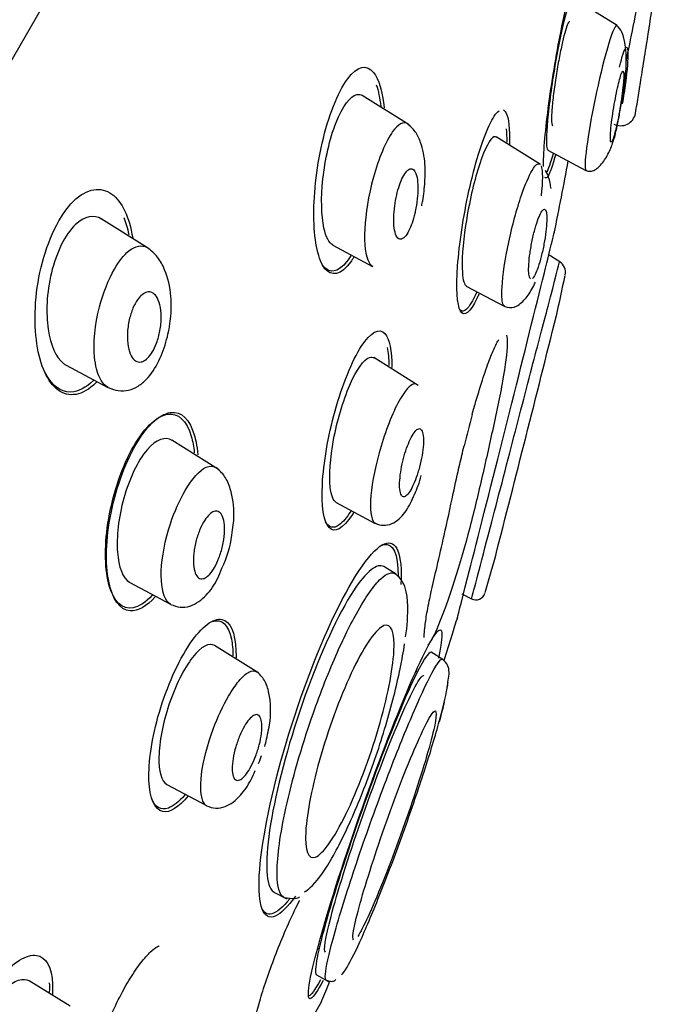
# Model space of a CAD drawing. Units: millimetres. Extents: x -18 to 333, y -18 to 871.
# Drawn here: x 319 to 332, y 821 to 841 of the extents above; entities that cross this region are included whole.
import ezdxf

# ---------------------------------------------------------------- set-up
doc = ezdxf.new("R2010")
doc.units = ezdxf.units.MM
for name, color, linetype in [('$DDT_AUDIT_GENERATED_(2E6)', 7, 'Continuous'), ('$DDT_AUDIT_GENERATED_(51D)', 7, 'Continuous'), ('$DDT_AUDIT_GENERATED_(824)', 7, 'Continuous'), ('Default', 7, 'Continuous')]:
    doc.layers.add(name, color=color, linetype=linetype)

# ---------------------------------------------------------------- blocks, each defined once
blk = doc.blocks.new('SE1')
at = {"layer": '$DDT_AUDIT_GENERATED_(2E6)', "color": 7, "linetype": 'Continuous'}
blk.add_line((322.223, 816.302), (324.856, 820.862), dxfattribs=at)
for centre, radius, start, end in [((242.311, 854.584), 89.169, 348.51755, 349.50125), ((344.306, 828.541), 16.932, 164.5066, 166.7642), ((242.311, 854.584), 89.169, 342.98017, 343.23266), ((192.315, 871.86), 142.045, 341.99654, 342.22082), ((242.311, 854.584), 89.169, 337.79605, 338.07173), ((324.683, 820.962), 0.2, 330, 337.796)]:
    blk.add_arc(centre, radius, start, end, dxfattribs=at)
for points, knots in [([(329.471, 838.217), (329.47, 838.262), (329.471, 838.313), (329.484, 838.696), (329.536, 839.193), (329.689, 840.261), (329.791, 840.843), (329.996, 841.782), (330.099, 842.141), (330.239, 842.362), (330.274, 842.224), (330.264, 841.896)], [0.4781497, 0.4781497, 0.4781497, 0.4781497, 0.5, 0.5, 0.625, 0.625, 0.75, 0.75, 0.875, 0.875, 1, 1, 1, 1]), ([(330.016, 841.226), (330.011, 841.229), (330.005, 841.227), (329.998, 841.219), (329.985, 841.205), (329.97, 841.172), (329.953, 841.123), (329.936, 841.074), (329.917, 841.009), (329.897, 840.933), (329.877, 840.855), (329.856, 840.763), (329.836, 840.665), (329.814, 840.562), (329.792, 840.448), (329.772, 840.334), (329.751, 840.212), (329.731, 840.085), (329.713, 839.964), (329.695, 839.837), (329.679, 839.712), (329.666, 839.6), (329.654, 839.488), (329.646, 839.385), (329.641, 839.301), (329.637, 839.221), (329.638, 839.157), (329.642, 839.116), (329.646, 839.085), (329.652, 839.067), (329.66, 839.062)], [0.4594536, 0.4594536, 0.4594536, 0.4594536, 0.4863507, 0.4863507, 0.4863507, 0.5353802, 0.5353802, 0.5353802, 0.583616, 0.583616, 0.583616, 0.6332849, 0.6332849, 0.6332849, 0.6859872, 0.6859872, 0.6859872, 0.7422882, 0.7422882, 0.7422882, 0.8013285, 0.8013285, 0.8013285, 0.8608091, 0.8608091, 0.8608091, 0.9179376, 0.9179376, 0.9179376, 0.9604425, 0.9604425, 0.9604425, 0.9604425]), ([(325.531, 836.334), (325.51, 836.3), (325.488, 836.267), (325.265, 835.963), (325.066, 835.923), (324.793, 836.269), (324.713, 836.642), (324.691, 837.581), (324.75, 838.163), (324.999, 839.25), (325.194, 839.759), (325.602, 840.313), (325.803, 840.35), (325.943, 840.174)], [0.3616049, 0.3616049, 0.3616049, 0.3616049, 0.375, 0.375, 0.5, 0.5, 0.625, 0.625, 0.75, 0.75, 0.875, 0.875, 1, 1, 1, 1]), ([(328.131, 835.569), (328.119, 835.541), (328.107, 835.514), (327.95, 835.18), (327.821, 835.082), (327.675, 835.347), (327.656, 835.697), (327.721, 836.607), (327.805, 837.175), (328.042, 838.25), (328.194, 838.756), (328.416, 839.231), (328.486, 839.334), (328.548, 839.377)], [0.3646146, 0.3646146, 0.3646146, 0.3646146, 0.375, 0.375, 0.5, 0.5, 0.625, 0.625, 0.75, 0.75, 0.875, 0.875, 0.9397961, 0.9397961, 0.9397961, 0.9397961]), ([(329.725, 838.473), (329.663, 838.247), (329.606, 838.085), (329.538, 837.978), (329.518, 837.97), (329.503, 837.992)], [0.2976618, 0.2976618, 0.2976618, 0.2976618, 0.375, 0.375, 0.4201864, 0.4201864, 0.4201864, 0.4201864]), ([(320.184, 833.737), (320.18, 833.733), (320.177, 833.73), (319.895, 833.447), (319.607, 833.412), (319.17, 833.733), (319.014, 834.08), (318.878, 834.989), (318.899, 835.563), (319.168, 836.688), (319.422, 837.217), (319.988, 837.776), (320.28, 837.809), (320.502, 837.645)], [0.3734337, 0.3734337, 0.3734337, 0.3734337, 0.375, 0.375, 0.5, 0.5, 0.625, 0.625, 0.75, 0.75, 0.875, 0.875, 1, 1, 1, 1]), ([(327.678, 828.824), (327.679, 828.828), (327.758, 829.134), (328.062, 830.327), (328.312, 831.309), (328.828, 833.356), (329.097, 834.432), (329.516, 836.114), (329.662, 836.706), (329.703, 836.876), (329.706, 836.887), (329.706, 836.887)], [0.3960636, 0.3960636, 0.3960636, 0.3960636, 0.5, 0.5, 0.625, 0.625, 0.75, 0.75, 0.875, 0.875, 0.8960149, 0.8960149, 0.8960149, 0.8960149]), ([(325.472, 836.366), (325.391, 836.24), (325.31, 836.148), (325.081, 835.997), (324.947, 836.051), (324.85, 836.223)], [0.3239481, 0.3239481, 0.3239481, 0.3239481, 0.375, 0.375, 0.4749816, 0.4749816, 0.4749816, 0.4749816]), ([(328.078, 835.601), (328.003, 835.431), (327.932, 835.309), (327.821, 835.207), (327.779, 835.202), (327.745, 835.232)], [0.309886, 0.309886, 0.309886, 0.309886, 0.375, 0.375, 0.4258361, 0.4258361, 0.4258361, 0.4258361]), ([(325.526, 831.027), (325.518, 831.013), (325.51, 831), (325.307, 830.686), (325.128, 830.593), (324.903, 830.842), (324.855, 831.171), (324.9, 832.056), (324.994, 832.612), (325.289, 833.676), (325.492, 834.181), (325.881, 834.782), (326.062, 834.875), (326.176, 834.749)], [0.3695568, 0.3695568, 0.3695568, 0.3695568, 0.375, 0.375, 0.5, 0.5, 0.625, 0.625, 0.75, 0.75, 0.875, 0.875, 1, 1, 1, 1]), ([(328.705, 834.713), (328.715, 834.673), (328.719, 834.613), (328.712, 834.354), (328.679, 834.088), (328.567, 833.447), (328.487, 833.077), (328.332, 832.365), (328.252, 832.01), (328.087, 831.3), (328.004, 830.948), (327.697, 829.816), (327.443, 829.044), (327.177, 828.434), (327.114, 828.323), (327.068, 828.274)], [0.2220048, 0.2220048, 0.2220048, 0.2220048, 0.25, 0.25, 0.3125, 0.3125, 0.375, 0.375, 0.4375, 0.4375, 0.5, 0.5, 0.625, 0.625, 0.6750288, 0.6750288, 0.6750288, 0.6750288]), ([(327.989, 833.064), (328.018, 833.168), (328.09, 833.422), (328.222, 833.849), (328.364, 834.248), (328.474, 834.506), (328.531, 834.603), (328.542, 834.616), (328.542, 834.616)], [0, 0, 0, 0, 0.0957803, 0.2765375, 0.453717, 0.6245034, 0.747297, 0.7924021, 0.7924021, 0.7924021, 0.7924021]), ([(320.121, 833.774), (319.964, 833.62), (319.802, 833.537), (319.427, 833.526), (319.237, 833.687), (319.103, 833.962)], [0.3030615, 0.3030615, 0.3030615, 0.3030615, 0.375, 0.375, 0.4855257, 0.4855257, 0.4855257, 0.4855257]), ([(321.343, 829.309), (321.205, 829.162), (321.067, 829.072), (320.718, 829.01), (320.544, 829.185), (320.357, 829.822), (320.344, 830.291), (320.502, 831.326), (320.681, 831.901), (321.147, 832.762), (321.427, 833.033), (321.881, 833.11), (322.058, 832.937), (322.153, 832.615)], [0.3067684, 0.3067684, 0.3067684, 0.3067684, 0.375, 0.375, 0.5, 0.5, 0.625, 0.625, 0.75, 0.75, 0.875, 0.875, 1, 1, 1, 1]), ([(321.411, 829.282), (321.226, 829.076), (321.039, 828.972), (320.667, 829.005), (320.51, 829.234), (320.366, 829.967), (320.378, 830.478), (320.594, 831.557), (320.804, 832.13), (321.304, 832.922), (321.585, 833.13), (322.02, 833.09), (322.18, 832.862), (322.253, 832.492)], [0.2850734, 0.2850734, 0.2850734, 0.2850734, 0.375, 0.375, 0.5, 0.5, 0.625, 0.625, 0.75, 0.75, 0.875, 0.875, 1, 1, 1, 1]), ([(326.995, 828.435), (326.995, 828.435), (326.994, 828.442), (326.993, 828.504), (327.008, 828.676), (327.055, 828.982), (327.142, 829.408), (327.273, 829.956), (327.426, 830.629), (327.573, 831.318), (327.713, 831.958), (327.79, 832.276), (327.824, 832.418)], [0.0875524, 0.0875524, 0.0875524, 0.0875524, 0.1030477, 0.1515921, 0.2254637, 0.3158188, 0.412773, 0.51211, 0.6403254, 0.8121969, 0.9286139, 1, 1, 1, 1]), ([(325.469, 831.057), (325.384, 830.923), (325.301, 830.824), (325.107, 830.686), (325.008, 830.715), (324.942, 830.839)], [0.3193628, 0.3193628, 0.3193628, 0.3193628, 0.375, 0.375, 0.4644277, 0.4644277, 0.4644277, 0.4644277]), ([(324.319, 823.056), (324.159, 822.836), (324.015, 822.693), (323.65, 822.539), (323.533, 822.86), (323.6, 824.115), (323.784, 825.054), (324.356, 827.048), (324.752, 828.117), (325.535, 829.741), (325.916, 830.277), (326.42, 830.482), (326.543, 830.166), (326.511, 829.531)], [0.3168481, 0.3168481, 0.3168481, 0.3168481, 0.375, 0.375, 0.5, 0.5, 0.625, 0.625, 0.75, 0.75, 0.875, 0.875, 1, 1, 1, 1]), ([(326.079, 830.335), (326.105, 830.349), (326.13, 830.358), (326.348, 830.406), (326.452, 830.167), (326.454, 829.706)], [0.8622627, 0.8622627, 0.8622627, 0.8622627, 0.875, 0.875, 0.978581, 0.978581, 0.978581, 0.978581]), ([(322.091, 825.142), (321.894, 824.902), (321.706, 824.786), (321.392, 824.85), (321.289, 825.09), (321.26, 825.838), (321.336, 826.355), (321.644, 827.404), (321.88, 827.94), (322.371, 828.665), (322.616, 828.844), (322.962, 828.774), (323.068, 828.536), (323.082, 828.157)], [0.2728802, 0.2728802, 0.2728802, 0.2728802, 0.375, 0.375, 0.5, 0.5, 0.625, 0.625, 0.75, 0.75, 0.875, 0.875, 1, 1, 1, 1]), ([(322.575, 828.76), (322.579, 828.761), (322.583, 828.763), (322.787, 828.833), (322.93, 828.695), (322.988, 828.398)], [0.8725192, 0.8725192, 0.8725192, 0.8725192, 0.875, 0.875, 1, 1, 1, 1]), ([(324.893, 821.308), (324.779, 821.091), (324.692, 820.959), (324.538, 820.874), (324.585, 821.24), (324.934, 822.571), (325.236, 823.535), (325.922, 825.514), (326.308, 826.535), (326.951, 828.054), (327.201, 828.532), (327.387, 828.632), (327.38, 828.42), (327.289, 828)], [0.3131877, 0.3131877, 0.3131877, 0.3131877, 0.375, 0.375, 0.5, 0.5, 0.625, 0.625, 0.75, 0.75, 0.875, 0.875, 0.9732009, 0.9732009, 0.9732009, 0.9732009]), ([(324.943, 821.891), (324.897, 821.917), (324.939, 822.188), (325.189, 823.139), (325.417, 823.865), (325.933, 825.35), (326.223, 826.115), (326.704, 827.247), (326.89, 827.6), (326.975, 827.641), (326.982, 827.641), (326.988, 827.637)], [0.3885104, 0.3885104, 0.3885104, 0.3885104, 0.5, 0.5, 0.625, 0.625, 0.75, 0.75, 0.875, 0.875, 0.889361, 0.889361, 0.889361, 0.889361]), ([(322.02, 825.162), (321.899, 825.02), (321.781, 824.926), (321.522, 824.835), (321.402, 824.909), (321.33, 825.084)], [0.3104479, 0.3104479, 0.3104479, 0.3104479, 0.375, 0.375, 0.4727256, 0.4727256, 0.4727256, 0.4727256]), ([(323.51, 820.628), (323.515, 820.649), (323.55, 820.783), (323.634, 821.083), (323.795, 821.555), (323.987, 822.059), (324.196, 822.546), (324.336, 822.836), (324.403, 822.966), (324.404, 822.967)], [0, 0, 0, 0, 0.0169698, 0.1262249, 0.2399143, 0.354587, 0.4687498, 0.5812707, 0.5829226, 0.5829226, 0.5829226, 0.5829226]), ([(324.201, 823.004), (324.055, 822.823), (323.927, 822.714), (323.731, 822.668), (323.66, 822.715), (323.611, 822.82)], [0.319458, 0.319458, 0.319458, 0.319458, 0.375, 0.375, 0.4253289, 0.4253289, 0.4253289, 0.4253289]), ([(318.028, 818.28), (317.812, 818.078), (317.609, 817.981), (317.255, 818.03), (317.135, 818.251), (317.106, 818.963), (317.202, 819.465), (317.583, 820.484), (317.871, 820.997), (318.455, 821.689), (318.737, 821.856), (319.137, 821.8), (319.259, 821.583), (319.272, 821.223)], [0.2786171, 0.2786171, 0.2786171, 0.2786171, 0.375, 0.375, 0.5, 0.5, 0.625, 0.625, 0.75, 0.75, 0.875, 0.875, 1, 1, 1, 1]), ([(320.407, 820.386), (320.442, 820.475), (320.531, 820.695), (320.717, 821.069), (320.942, 821.455), (321.164, 821.756), (321.353, 821.949), (321.464, 822.023), (321.483, 822.023), (321.483, 822.023)], [0, 0, 0, 0, 0.0777983, 0.2269915, 0.3661545, 0.5153261, 0.6640562, 0.7922098, 0.857454, 0.857454, 0.857454, 0.857454]), ([(324.836, 821.318), (324.723, 821.109), (324.64, 820.992), (324.591, 820.986), (324.587, 820.986), (324.583, 820.988)], [0.31072557, 0.31072557, 0.31072557, 0.31072557, 0.375, 0.375, 0.38180984, 0.38180984, 0.38180984, 0.38180984])]:
    blk.add_open_spline(points, degree=3, knots=knots, dxfattribs=at)
for points in [[(325.943, 840.174), (326.054, 840.035), (326.128, 839.773), (326.158, 839.435)], [(325.998, 839.916), (326.041, 839.793), (326.072, 839.641), (326.09, 839.468)], [(328.633, 839.396), (328.654, 839.388), (328.673, 839.37), (328.689, 839.341)], [(328.689, 839.341), (328.749, 839.235), (328.774, 838.995), (328.767, 838.675)], [(328.699, 839.002), (328.706, 838.92), (328.709, 838.826), (328.708, 838.724)], [(329.67, 838.483), (329.617, 838.292), (329.567, 838.153), (329.528, 838.084)], [(320.502, 837.645), (320.715, 837.488), (320.865, 837.167), (320.936, 836.737)], [(320.753, 837.16), (320.795, 837.055), (320.828, 836.937), (320.854, 836.809)], [(326.176, 834.749), (326.274, 834.642), (326.324, 834.388), (326.322, 834.041)], [(326.224, 834.458), (326.246, 834.353), (326.257, 834.226), (326.259, 834.082)], [(322.153, 832.615), (322.183, 832.513), (322.204, 832.397), (322.217, 832.27)], [(322.253, 832.492), (322.269, 832.41), (322.28, 832.321), (322.288, 832.227)], [(322.988, 828.398), (323.008, 828.298), (323.018, 828.181), (323.018, 828.05)], [(323.082, 828.157), (323.083, 828.11), (323.084, 828.062), (323.083, 828.011)], [(319.202, 821.257), (319.206, 821.197), (319.207, 821.133), (319.204, 821.065)], [(319.272, 821.223), (319.274, 821.16), (319.273, 821.094), (319.269, 821.024)]]:
    blk.add_open_spline(points, degree=3, dxfattribs=at)
at = {"layer": '$DDT_AUDIT_GENERATED_(51D)', "color": 7, "linetype": 'Continuous'}
for p, q in [((331.005, 841.146), (330.084, 841.721)), ((326.678, 839.088), (325.703, 839.696)), ((329.409, 838.261), (328.489, 838.836)), ((329.563, 838.56), (330.355, 838.139)), ((321.242, 836.532), (320.284, 837.131)), ((325.095, 836.583), (325.922, 836.143)), ((329.81, 836.239), (329.568, 836.39)), ((327.866, 835.734), (328.666, 835.308)), ((326.869, 833.672), (325.949, 834.247)), ((319.551, 834.093), (320.423, 833.629)), ((322.722, 831.924), (321.748, 832.533)), ((325.165, 831.235), (325.976, 830.804)), ((326.41, 829.747), (326.152, 829.907)), ((320.877, 829.574), (321.721, 829.126)), ((327.778, 829.341), (327.973, 829.237)), ((323.559, 827.691), (322.639, 828.266)), ((327.381, 827.977), (327.141, 828.127)), ((326.858, 827.717), (326.829, 827.735)), ((321.646, 825.378), (322.469, 824.94)), ((323.872, 823.141), (324.14, 822.999)), ((324.784, 821.976), (324.815, 821.96)), ((324.784, 821.976), (324.815, 821.96)), ((324.755, 821.422), (325.005, 821.288)), ((319.634, 820.769), (318.783, 821.301))]:
    blk.add_line(p, q, dxfattribs=at)
for centre, radius, start, end in [((242.311, 854.584), 90.369, 351.46635, 351.78833), ((242.311, 854.584), 90.369, 350.2818, 350.5211), ((331.078, 839.375), 0.309, 242.0361, 350.2258), ((329.668, 836.019), 0.261, 347.9826, 58.0269), ((242.311, 854.584), 89.569, 347.44678, 347.99385), ((-562.058, 1058.176), 919.27, 345.635291, 345.957327), ((320.749, 830.857), 2.268, 334.2298, 352.4479), ((242.311, 854.584), 89.569, 343.6472, 344.16233), ((328.067, 829.407), 0.194, 242.046, 343.5909), ((323.265, 828.999), 3.387, 350.633, 2.0287), ((323.217, 828.077), 4.308, 350.9135, 352.9197), ((322.523, 826.535), 1.213, 342.5259, 349.6458), ((322.216, 826.435), 1.471, 335.0969, 341.954)]:
    blk.add_arc(centre, radius, start, end, dxfattribs=at)
for points, knots in [([(331.188, 840.384), (331.238, 840.633), (331.359, 841.242), (331.504, 841.961), (331.543, 842.135), (331.544, 842.135)], [0.6130124, 0.6130124, 0.6130124, 0.6130124, 0.6943838, 0.8053011, 0.8892707, 0.8892707, 0.8892707, 0.8892707]), ([(329.569, 838.56), (329.557, 838.566), (329.547, 838.594), (329.529, 838.782), (329.549, 839.082), (329.632, 839.8), (329.698, 840.227), (329.843, 840.999), (329.923, 841.348), (329.99, 841.546)], [0.5798554, 0.5798554, 0.5798554, 0.5798554, 0.625, 0.625, 0.75, 0.75, 0.875, 0.875, 1, 1, 1, 1]), ([(330.996, 841.151), (330.99, 841.155), (330.984, 841.153), (330.932, 841.1), (330.855, 840.879), (330.767, 840.562)], [0.8514571, 0.8514571, 0.8514571, 0.8514571, 0.875, 0.875, 1, 1, 1, 1]), ([(331.086, 839.503), (331.093, 839.54), (331.119, 839.686), (331.164, 839.98), (331.203, 840.387), (331.181, 840.764), (331.104, 841.04), (331.038, 841.111), (330.996, 841.151)], [0, 0, 0, 0, 0.046336, 0.212424, 0.397993, 0.652441, 0.812917, 1, 1, 1, 1]), ([(331.473, 839.871), (331.482, 839.927), (331.493, 839.994), (331.504, 840.068), (331.516, 840.141), (331.529, 840.221), (331.542, 840.303), (331.555, 840.388), (331.569, 840.477), (331.583, 840.562), (331.597, 840.65), (331.611, 840.736), (331.623, 840.814), (331.635, 840.889), (331.646, 840.959), (331.655, 841.015), (331.663, 841.068), (331.67, 841.111), (331.674, 841.138), (331.678, 841.163), (331.68, 841.176), (331.68, 841.176)], [0, 0, 0, 0, 0.0555919, 0.0555919, 0.0555919, 0.111021, 0.111021, 0.111021, 0.1690236, 0.1690236, 0.1690236, 0.2284996, 0.2284996, 0.2284996, 0.2867537, 0.2867537, 0.2867537, 0.3415547, 0.3415547, 0.3415547, 0.3908479, 0.3908479, 0.3908479, 0.3908479]), ([(331.051, 840.286), (331.105, 840.509), (331.154, 840.659), (331.217, 840.724), (331.231, 840.644), (331.216, 840.299), (331.189, 840.039), (331.135, 839.674), (331.123, 839.596), (331.109, 839.518)], [0, 0, 0, 0, 0.125, 0.125, 0.25, 0.25, 0.375, 0.375, 0.4076486, 0.4076486, 0.4076486, 0.4076486]), ([(330.767, 840.562), (330.591, 839.929), (330.414, 839.03), (330.329, 838.275), (330.331, 838.127), (330.366, 838.137)], [0, 0, 0, 0, 0.25, 0.25, 0.3648469, 0.3648469, 0.3648469, 0.3648469]), ([(330.979, 839.015), (330.995, 839.083), (331.011, 839.16), (331.027, 839.24), (331.042, 839.32), (331.057, 839.404), (331.071, 839.487), (331.085, 839.573), (331.098, 839.66), (331.108, 839.739), (331.119, 839.821), (331.127, 839.898), (331.132, 839.964), (331.138, 840.028), (331.14, 840.083), (331.139, 840.123), (331.139, 840.16), (331.135, 840.185), (331.129, 840.194), (331.123, 840.203), (331.115, 840.198), (331.105, 840.18), (331.095, 840.162), (331.083, 840.132), (331.071, 840.093), (331.059, 840.053), (331.045, 840.003), (331.031, 839.946), (331.017, 839.886), (331.002, 839.819), (330.987, 839.748), (330.972, 839.672), (330.957, 839.592), (330.943, 839.511), (330.928, 839.426), (330.915, 839.339), (330.903, 839.258), (330.891, 839.173), (330.882, 839.092), (330.874, 839.02), (330.867, 838.95), (330.863, 838.887), (330.862, 838.839), (330.861, 838.793), (330.862, 838.759), (330.867, 838.741), (330.871, 838.724), (330.878, 838.72), (330.887, 838.731), (330.896, 838.741), (330.907, 838.764), (330.919, 838.797), (330.93, 838.831), (330.944, 838.875), (330.957, 838.927), (330.964, 838.954), (330.971, 838.984), (330.979, 839.015)], [0, 0, 0, 0, 0.055592, 0.055592, 0.055592, 0.111021, 0.111021, 0.111021, 0.169024, 0.169024, 0.169024, 0.2285, 0.2285, 0.2285, 0.286754, 0.286754, 0.286754, 0.341555, 0.341555, 0.341555, 0.392546, 0.392546, 0.392546, 0.441235, 0.441235, 0.441235, 0.489867, 0.489867, 0.489867, 0.540456, 0.540456, 0.540456, 0.594282, 0.594282, 0.594282, 0.651492, 0.651492, 0.651492, 0.710781, 0.710781, 0.710781, 0.769631, 0.769631, 0.769631, 0.82553, 0.82553, 0.82553, 0.877534, 0.877534, 0.877534, 0.926698, 0.926698, 0.926698, 0.975136, 0.975136, 0.975136, 1, 1, 1, 1]), ([(331.445, 839.695), (331.445, 839.695), (331.446, 839.702), (331.448, 839.715), (331.451, 839.733), (331.456, 839.763), (331.462, 839.802), (331.465, 839.823), (331.469, 839.846), (331.473, 839.871)], [0.8908797, 0.8908797, 0.8908797, 0.8908797, 0.9266983, 0.9266983, 0.9266983, 0.975136, 0.975136, 0.975136, 1, 1, 1, 1]), ([(325.161, 839.131), (325.295, 839.472), (325.457, 839.683), (325.635, 839.722), (325.674, 839.714), (325.709, 839.691)], [0, 0, 0, 0, 0.125, 0.125, 0.1634978, 0.1634978, 0.1634978, 0.1634978]), ([(330.357, 838.138), (330.388, 838.126), (330.44, 838.109), (330.568, 838.152), (330.718, 838.299), (330.856, 838.552), (330.963, 838.855), (331.029, 839.176), (331.068, 839.399), (331.086, 839.503)], [0, 0, 0, 0, 0.105906, 0.208985, 0.395207, 0.549401, 0.676559, 0.87122, 1, 1, 1, 1]), ([(325.1, 836.582), (325.016, 836.627), (324.951, 836.757), (324.854, 837.195), (324.847, 837.565), (324.931, 838.357), (325.028, 838.791), (325.161, 839.131)], [0.6595773, 0.6595773, 0.6595773, 0.6595773, 0.75, 0.75, 0.875, 0.875, 1, 1, 1, 1]), ([(326.636, 839.112), (326.56, 839.159), (326.455, 839.108), (326.194, 838.742), (326.046, 838.379), (325.939, 837.996)], [0.7722573, 0.7722573, 0.7722573, 0.7722573, 0.875, 0.875, 1, 1, 1, 1]), ([(326.941, 837.404), (326.949, 837.442), (326.984, 837.6), (327.011, 837.91), (327.02, 838.31), (326.948, 838.68), (326.805, 838.969), (326.702, 839.059), (326.636, 839.113)], [0, 0, 0, 0, 0.047215, 0.226129, 0.409461, 0.657416, 0.81565, 1, 1, 1, 1]), ([(328.415, 838.818), (328.326, 838.747), (328.211, 838.492), (328.002, 837.806), (327.911, 837.382), (327.794, 836.599), (327.771, 836.25), (327.796, 835.857), (327.826, 835.758), (327.872, 835.733)], [0, 0, 0, 0, 0.125, 0.125, 0.25, 0.25, 0.375, 0.375, 0.4596677, 0.4596677, 0.4596677, 0.4596677]), ([(328.666, 835.314), (328.651, 835.32), (328.608, 835.375), (328.593, 835.738), (328.72, 836.611), (328.989, 837.605), (329.219, 838.139), (329.335, 838.278), (329.378, 838.28), (329.391, 838.273)], [0.4685997, 0.4685997, 0.4685997, 0.4685997, 0.5011348, 0.5779058, 0.6943838, 0.8053011, 0.8892707, 0.9428291, 0.973238, 0.973238, 0.973238, 0.973238]), ([(325.939, 837.996), (325.726, 837.23), (325.698, 836.487), (325.87, 836.185), (325.895, 836.159), (325.924, 836.145)], [0, 0, 0, 0, 0.25, 0.25, 0.2841918, 0.2841918, 0.2841918, 0.2841918]), ([(326.808, 837.287), (326.827, 837.372), (326.841, 837.461), (326.85, 837.544), (326.859, 837.628), (326.863, 837.709), (326.862, 837.782), (326.862, 837.861), (326.855, 837.932), (326.844, 837.991), (326.832, 838.051), (326.814, 838.099), (326.792, 838.131), (326.77, 838.161), (326.744, 838.177), (326.715, 838.174), (326.688, 838.171), (326.659, 838.153), (326.629, 838.121), (326.603, 838.091), (326.575, 838.049), (326.549, 837.998), (326.524, 837.95), (326.501, 837.892), (326.479, 837.83), (326.458, 837.767), (326.438, 837.698), (326.422, 837.628), (326.405, 837.554), (326.391, 837.476), (326.381, 837.402), (326.37, 837.32), (326.363, 837.239), (326.361, 837.164), (326.359, 837.083), (326.362, 837.008), (326.371, 836.944), (326.379, 836.877), (326.394, 836.821), (326.413, 836.78), (326.432, 836.741), (326.456, 836.715), (326.484, 836.709), (326.509, 836.702), (326.538, 836.712), (326.568, 836.737), (326.595, 836.759), (326.623, 836.796), (326.651, 836.842), (326.676, 836.886), (326.701, 836.94), (326.724, 836.999), (326.746, 837.058), (326.767, 837.124), (326.785, 837.192), (326.793, 837.223), (326.801, 837.255), (326.808, 837.287)], [0, 0, 0, 0, 0.057006, 0.057006, 0.057006, 0.113777, 0.113777, 0.113777, 0.174471, 0.174471, 0.174471, 0.23697, 0.23697, 0.23697, 0.296961, 0.296961, 0.296961, 0.351223, 0.351223, 0.351223, 0.399962, 0.399962, 0.399962, 0.446032, 0.446032, 0.446032, 0.492718, 0.492718, 0.492718, 0.542641, 0.542641, 0.542641, 0.597397, 0.597397, 0.597397, 0.657031, 0.657031, 0.657031, 0.719388, 0.719388, 0.719388, 0.780396, 0.780396, 0.780396, 0.836288, 0.836288, 0.836288, 0.886324, 0.886324, 0.886324, 0.932825, 0.932825, 0.932825, 0.979055, 0.979055, 0.979055, 1, 1, 1, 1]), ([(329.628, 837.763), (329.623, 837.801), (329.601, 837.932), (329.561, 838.074), (329.514, 838.126), (329.504, 838.137)], [0.6657268, 0.6657268, 0.6657268, 0.6657268, 0.7458375, 0.9511314, 1, 1, 1, 1]), ([(329.185, 835.908), (329.175, 835.93), (329.168, 835.968), (329.165, 836.016), (329.162, 836.064), (329.163, 836.123), (329.167, 836.19), (329.172, 836.26), (329.18, 836.339), (329.192, 836.421), (329.204, 836.505), (329.22, 836.595), (329.238, 836.683), (329.256, 836.769), (329.276, 836.855), (329.298, 836.934), (329.319, 837.009), (329.342, 837.079), (329.364, 837.137), (329.384, 837.191), (329.405, 837.236), (329.424, 837.269), (329.443, 837.3), (329.46, 837.32), (329.475, 837.328), (329.49, 837.336), (329.503, 837.332), (329.513, 837.316), (329.523, 837.3), (329.531, 837.272), (329.536, 837.234), (329.541, 837.193), (329.542, 837.141), (329.54, 837.081), (329.538, 837.018), (329.532, 836.944), (329.522, 836.866), (329.513, 836.785), (329.499, 836.697), (329.482, 836.609), (329.466, 836.522), (329.446, 836.433), (329.425, 836.35), (329.404, 836.271), (329.382, 836.195), (329.36, 836.13), (329.339, 836.069), (329.317, 836.016), (329.297, 835.976), (329.278, 835.938), (329.259, 835.91), (329.243, 835.895)], [0, 0, 0, 0, 0.0555919, 0.0555919, 0.0555919, 0.111021, 0.111021, 0.111021, 0.1690236, 0.1690236, 0.1690236, 0.2284996, 0.2284996, 0.2284996, 0.2867537, 0.2867537, 0.2867537, 0.3415547, 0.3415547, 0.3415547, 0.3925456, 0.3925456, 0.3925456, 0.4412352, 0.4412352, 0.4412352, 0.489867, 0.489867, 0.489867, 0.5404561, 0.5404561, 0.5404561, 0.5942821, 0.5942821, 0.5942821, 0.6514916, 0.6514916, 0.6514916, 0.7107809, 0.7107809, 0.7107809, 0.7696315, 0.7696315, 0.7696315, 0.8255298, 0.8255298, 0.8255298, 0.8775341, 0.8775341, 0.8775341, 0.9266983, 0.9266983, 0.9266983, 0.9266983]), ([(319.742, 837.009), (319.533, 836.808), (319.347, 836.425), (319.146, 835.594), (319.132, 835.174), (319.228, 834.504), (319.343, 834.249), (319.519, 834.113), (319.537, 834.101), (319.557, 834.09)], [0, 0, 0, 0, 0.125, 0.125, 0.25, 0.25, 0.375, 0.375, 0.3892652, 0.3892652, 0.3892652, 0.3892652]), ([(320.426, 833.628), (320.413, 833.635), (320.345, 833.678), (320.224, 833.837), (320.098, 834.327), (320.172, 835.214), (320.516, 836.08), (320.897, 836.563), (321.127, 836.597), (321.235, 836.536)], [0.4985808, 0.4985808, 0.4985808, 0.4985808, 0.5098639, 0.5586495, 0.6290058, 0.7478836, 0.8373376, 0.9055662, 1, 1, 1, 1]), ([(320.43, 833.626), (320.505, 833.595), (320.631, 833.548), (320.851, 833.561), (321.051, 833.645), (321.275, 833.829), (321.483, 834.148), (321.651, 834.61), (321.739, 835.074), (321.745, 835.581), (321.641, 836.027), (321.452, 836.363), (321.324, 836.469), (321.242, 836.532)], [0, 0, 0, 0, 0.068513, 0.136024, 0.200414, 0.260979, 0.372906, 0.474861, 0.568777, 0.672407, 0.814651, 0.901486, 1, 1, 1, 1]), ([(327.976, 829.236), (327.976, 829.236), (328.036, 829.46), (328.307, 830.49), (328.747, 832.171), (329.222, 834.009), (329.649, 835.625), (329.805, 836.23), (329.807, 836.239), (329.807, 836.238)], [0.369125, 0.369125, 0.369125, 0.369125, 0.4378672, 0.5038232, 0.5981655, 0.681406, 0.7537389, 0.8626625, 0.8696079, 0.8696079, 0.8696079, 0.8696079]), ([(328.666, 835.308), (328.734, 835.289), (328.85, 835.265), (329.06, 835.413), (329.208, 835.621), (329.281, 835.765), (329.304, 835.815)], [0, 0, 0, 0, 0.1902909, 0.3662905, 0.5164988, 0.5935783, 0.5935783, 0.5935783, 0.5935783]), ([(329.203, 835.884), (329.203, 835.884), (329.202, 835.885), (329.201, 835.885), (329.195, 835.89), (329.19, 835.897), (329.185, 835.908)], [0.97180101, 0.97180101, 0.97180101, 0.97180101, 0.97513598, 0.97513598, 0.97513598, 1, 1, 1, 1]), ([(321.112, 834.158), (321.07, 834.15), (321.03, 834.159), (320.995, 834.181), (320.961, 834.204), (320.93, 834.24), (320.905, 834.287), (320.878, 834.339), (320.856, 834.406), (320.843, 834.481), (320.829, 834.56), (320.823, 834.652), (320.827, 834.748), (320.831, 834.839), (320.844, 834.938), (320.865, 835.034), (320.884, 835.117), (320.91, 835.201), (320.942, 835.275), (320.969, 835.339), (321.001, 835.398), (321.034, 835.446), (321.065, 835.491), (321.099, 835.529), (321.132, 835.556), (321.166, 835.583), (321.2, 835.601), (321.233, 835.609), (321.268, 835.618), (321.303, 835.614), (321.334, 835.601), (321.369, 835.585), (321.401, 835.556), (321.428, 835.517), (321.458, 835.472), (321.482, 835.414), (321.499, 835.345), (321.517, 835.272), (321.527, 835.186), (321.528, 835.093), (321.528, 835.003), (321.52, 834.904), (321.502, 834.806), (321.486, 834.719), (321.463, 834.63), (321.433, 834.55), (321.407, 834.481), (321.376, 834.416), (321.343, 834.361), (321.312, 834.311), (321.279, 834.268), (321.246, 834.236), (321.213, 834.204), (321.179, 834.181), (321.146, 834.168), (321.134, 834.163), (321.123, 834.16), (321.112, 834.158)], [0, 0, 0, 0, 0.057982, 0.057982, 0.057982, 0.11563, 0.11563, 0.11563, 0.179299, 0.179299, 0.179299, 0.245862, 0.245862, 0.245862, 0.308763, 0.308763, 0.308763, 0.362972, 0.362972, 0.362972, 0.409286, 0.409286, 0.409286, 0.452317, 0.452317, 0.452317, 0.496538, 0.496538, 0.496538, 0.545242, 0.545242, 0.545242, 0.600574, 0.600574, 0.600574, 0.662821, 0.662821, 0.662821, 0.729112, 0.729112, 0.729112, 0.793328, 0.793328, 0.793328, 0.849667, 0.849667, 0.849667, 0.897534, 0.897534, 0.897534, 0.940958, 0.940958, 0.940958, 0.98453, 0.98453, 0.98453, 1, 1, 1, 1]), ([(325.446, 833.675), (325.586, 834.002), (325.739, 834.211), (325.893, 834.264), (325.925, 834.261), (325.954, 834.242)], [0, 0, 0, 0, 0.125, 0.125, 0.1636422, 0.1636422, 0.1636422, 0.1636422]), ([(326.837, 833.692), (326.772, 833.733), (326.673, 833.666), (326.413, 833.273), (326.263, 832.925), (326.14, 832.548)], [0.7676412, 0.7676412, 0.7676412, 0.7676412, 0.875, 0.875, 1, 1, 1, 1]), ([(325.171, 831.234), (325.104, 831.271), (325.059, 831.387), (325.013, 831.8), (325.04, 832.16), (325.183, 832.93), (325.305, 833.347), (325.446, 833.675)], [0.660568, 0.660568, 0.660568, 0.660568, 0.75, 0.75, 0.875, 0.875, 1, 1, 1, 1]), ([(326.879, 831.913), (326.902, 831.994), (326.922, 832.077), (326.937, 832.157), (326.953, 832.237), (326.964, 832.315), (326.971, 832.386), (326.978, 832.459), (326.98, 832.527), (326.976, 832.583), (326.973, 832.641), (326.964, 832.688), (326.95, 832.721), (326.937, 832.752), (326.918, 832.77), (326.895, 832.772), (326.874, 832.774), (326.849, 832.761), (326.822, 832.734), (326.797, 832.709), (326.769, 832.671), (326.742, 832.623), (326.716, 832.577), (326.689, 832.521), (326.664, 832.46), (326.639, 832.399), (326.615, 832.331), (326.594, 832.261), (326.572, 832.188), (326.552, 832.112), (326.536, 832.039), (326.519, 831.96), (326.506, 831.882), (326.497, 831.81), (326.487, 831.733), (326.482, 831.661), (326.482, 831.6), (326.482, 831.536), (326.488, 831.482), (326.499, 831.441), (326.509, 831.401), (326.525, 831.374), (326.545, 831.363), (326.565, 831.352), (326.588, 831.356), (326.614, 831.375), (326.639, 831.393), (326.666, 831.424), (326.693, 831.467), (326.719, 831.507), (326.747, 831.558), (326.772, 831.616), (326.798, 831.673), (326.823, 831.738), (326.845, 831.806), (326.857, 831.841), (326.868, 831.877), (326.879, 831.913)], [0, 0, 0, 0, 0.055592, 0.055592, 0.055592, 0.111021, 0.111021, 0.111021, 0.169024, 0.169024, 0.169024, 0.2285, 0.2285, 0.2285, 0.286754, 0.286754, 0.286754, 0.341555, 0.341555, 0.341555, 0.392546, 0.392546, 0.392546, 0.441235, 0.441235, 0.441235, 0.489867, 0.489867, 0.489867, 0.540456, 0.540456, 0.540456, 0.594282, 0.594282, 0.594282, 0.651492, 0.651492, 0.651492, 0.710781, 0.710781, 0.710781, 0.769631, 0.769631, 0.769631, 0.82553, 0.82553, 0.82553, 0.877534, 0.877534, 0.877534, 0.926698, 0.926698, 0.926698, 0.975136, 0.975136, 0.975136, 1, 1, 1, 1]), ([(321.754, 832.529), (321.754, 832.529), (321.754, 832.529), (321.617, 832.616), (321.428, 832.555), (321.235, 832.331)], [0.8746559, 0.8746559, 0.8746559, 0.8746559, 0.875, 0.875, 1, 1, 1, 1]), ([(326.14, 832.548), (325.895, 831.795), (325.812, 831.058), (325.945, 830.829), (325.96, 830.814), (325.977, 830.805)], [0, 0, 0, 0, 0.25, 0.25, 0.2760781, 0.2760781, 0.2760781, 0.2760781]), ([(321.235, 832.331), (321.043, 832.107), (320.863, 831.724), (320.639, 830.926), (320.597, 830.521), (320.642, 829.892), (320.731, 829.668), (320.872, 829.578), (320.877, 829.575), (320.882, 829.572)], [0, 0, 0, 0, 0.125, 0.125, 0.25, 0.25, 0.375, 0.375, 0.3795797, 0.3795797, 0.3795797, 0.3795797]), ([(321.723, 829.124), (321.695, 829.14), (321.573, 829.252), (321.476, 829.751), (321.657, 830.717), (322.048, 831.598), (322.329, 831.91), (322.46, 831.969)], [0.5577883, 0.5577883, 0.5577883, 0.5577883, 0.5876065, 0.7007883, 0.8126538, 0.8950259, 1, 1, 1, 1]), ([(322.997, 830.558), (323.019, 830.708), (323.064, 831.034), (323, 831.475), (322.848, 831.807), (322.734, 831.908), (322.662, 831.968)], [0, 0, 0, 0, 0.219014, 0.560649, 0.766992, 1, 1, 1, 1]), ([(325.978, 830.805), (326.039, 830.783), (326.143, 830.748), (326.32, 830.787), (326.47, 830.885), (326.629, 831.063), (326.766, 831.334), (326.886, 831.628), (326.927, 831.777), (326.933, 831.798)], [0, 0, 0, 0, 0.140118, 0.278367, 0.409152, 0.531752, 0.759678, 0.970646, 1, 1, 1, 1]), ([(322.402, 829.655), (322.366, 829.646), (322.333, 829.653), (322.305, 829.673), (322.277, 829.693), (322.254, 829.726), (322.237, 829.771), (322.218, 829.818), (322.206, 829.879), (322.2, 829.948), (322.195, 830.02), (322.197, 830.102), (322.207, 830.19), (322.216, 830.273), (322.233, 830.364), (322.257, 830.453), (322.279, 830.533), (322.306, 830.614), (322.338, 830.688), (322.366, 830.754), (322.399, 830.816), (322.432, 830.868), (322.464, 830.917), (322.497, 830.958), (322.529, 830.989), (322.562, 831.02), (322.595, 831.041), (322.625, 831.052), (322.657, 831.063), (322.688, 831.063), (322.714, 831.051), (322.743, 831.039), (322.769, 831.013), (322.789, 830.977), (322.81, 830.937), (322.826, 830.884), (322.836, 830.821), (322.845, 830.756), (322.847, 830.678), (322.842, 830.594), (322.836, 830.513), (322.823, 830.422), (322.803, 830.332), (322.784, 830.25), (322.758, 830.165), (322.728, 830.086), (322.701, 830.015), (322.67, 829.948), (322.636, 829.889), (322.605, 829.835), (322.572, 829.788), (322.539, 829.751), (322.507, 829.715), (322.474, 829.688), (322.443, 829.671), (322.429, 829.664), (322.415, 829.658), (322.402, 829.655)], [0, 0, 0, 0, 0.057006, 0.057006, 0.057006, 0.113777, 0.113777, 0.113777, 0.174471, 0.174471, 0.174471, 0.23697, 0.23697, 0.23697, 0.296961, 0.296961, 0.296961, 0.351223, 0.351223, 0.351223, 0.399962, 0.399962, 0.399962, 0.446032, 0.446032, 0.446032, 0.492718, 0.492718, 0.492718, 0.542641, 0.542641, 0.542641, 0.597397, 0.597397, 0.597397, 0.657031, 0.657031, 0.657031, 0.719388, 0.719388, 0.719388, 0.780396, 0.780396, 0.780396, 0.836288, 0.836288, 0.836288, 0.886324, 0.886324, 0.886324, 0.932825, 0.932825, 0.932825, 0.979055, 0.979055, 0.979055, 1, 1, 1, 1]), ([(321.724, 829.121), (321.794, 829.093), (321.914, 829.047), (322.122, 829.074), (322.308, 829.166), (322.512, 829.347), (322.678, 829.585), (322.762, 829.795), (322.791, 829.87)], [0, 0, 0, 0, 0.165757, 0.32917, 0.482039, 0.623207, 0.883437, 1, 1, 1, 1]), ([(326.154, 829.905), (326.017, 829.987), (325.792, 829.813), (325.208, 828.919), (324.838, 828.114), (324.207, 826.35), (323.956, 825.425), (323.694, 823.956), (323.685, 823.411), (323.824, 823.178), (323.848, 823.154), (323.876, 823.141)], [0.1434826, 0.1434826, 0.1434826, 0.1434826, 0.25, 0.25, 0.375, 0.375, 0.5, 0.5, 0.625, 0.625, 0.6466111, 0.6466111, 0.6466111, 0.6466111]), ([(324.077, 823.032), (324.076, 823.033), (323.987, 823.082), (323.885, 823.445), (324.048, 824.742), (324.53, 826.482), (325.102, 827.968), (325.633, 829.068), (326.098, 829.73), (326.319, 829.802), (326.393, 829.756)], [0.3694111, 0.3694111, 0.3694111, 0.3694111, 0.3703298, 0.4422348, 0.527477, 0.6205805, 0.6853087, 0.741514, 0.8128892, 0.8728231, 0.8728231, 0.8728231, 0.8728231]), ([(326.65, 829.119), (326.65, 829.142), (326.647, 829.208), (326.63, 829.355), (326.566, 829.595), (326.466, 829.69), (326.395, 829.756)], [0, 0, 0, 0, 0.079835, 0.257003, 0.560897, 1, 1, 1, 1]), ([(325.366, 824.761), (325.119, 824.255), (324.886, 823.93), (324.582, 823.808), (324.509, 824.008), (324.554, 824.794), (324.669, 825.371), (325.033, 826.626), (325.28, 827.284), (325.766, 828.286), (326.002, 828.617), (326.311, 828.74), (326.386, 828.54), (326.342, 827.752), (326.225, 827.17), (325.861, 825.929), (325.613, 825.268), (325.366, 824.761)], [0, 0, 0, 0, 0.125, 0.125, 0.25, 0.25, 0.375, 0.375, 0.5, 0.5, 0.625, 0.625, 0.75, 0.75, 0.875, 0.875, 1, 1, 1, 1]), ([(322.645, 828.262), (322.644, 828.263), (322.642, 828.264), (322.529, 828.332), (322.361, 828.249), (322.181, 828.02)], [0.8733076, 0.8733076, 0.8733076, 0.8733076, 0.875, 0.875, 1, 1, 1, 1]), ([(324.505, 823.147), (324.543, 823.166), (324.697, 823.276), (325.036, 823.728), (325.535, 824.739), (326.011, 825.972), (326.386, 827.238), (326.539, 827.98), (326.586, 828.301)], [0.6625448, 0.6625448, 0.6625448, 0.6625448, 0.6851477, 0.7481964, 0.8113165, 0.8743309, 0.9370621, 1, 1, 1, 1]), ([(322.181, 828.02), (322, 827.791), (321.818, 827.42), (321.562, 826.65), (321.489, 826.258), (321.474, 825.652), (321.534, 825.446), (321.647, 825.377), (321.649, 825.376), (321.651, 825.375)], [0, 0, 0, 0, 0.125, 0.125, 0.25, 0.25, 0.375, 0.375, 0.3772175, 0.3772175, 0.3772175, 0.3772175]), ([(327.141, 828.125), (327.089, 828.152), (326.95, 827.935), (326.511, 826.996), (326.188, 826.192), (325.554, 824.454), (325.253, 823.549), (324.834, 822.13), (324.719, 821.621), (324.739, 821.442), (324.746, 821.427), (324.757, 821.422)], [0.1458011, 0.1458011, 0.1458011, 0.1458011, 0.25, 0.25, 0.375, 0.375, 0.5, 0.5, 0.625, 0.625, 0.6467814, 0.6467814, 0.6467814, 0.6467814]), ([(324.958, 821.313), (324.958, 821.313), (324.923, 821.333), (324.948, 821.641), (325.275, 822.821), (325.82, 824.451), (326.412, 826.031), (326.939, 827.287), (327.257, 827.91), (327.355, 827.992), (327.376, 827.979)], [0.3691495, 0.3691495, 0.3691495, 0.3691495, 0.3695339, 0.4447349, 0.5270403, 0.6061025, 0.6848651, 0.7517986, 0.8266591, 0.8712611, 0.8712611, 0.8712611, 0.8712611]), ([(327.493, 827.546), (327.504, 827.607), (327.516, 827.701), (327.497, 827.861), (327.421, 827.936), (327.376, 827.98)], [0, 0, 0, 0, 0.377451, 0.694485, 1, 1, 1, 1]), ([(322.472, 824.937), (322.452, 824.948), (322.356, 825.044), (322.312, 825.512), (322.554, 826.459), (322.886, 827.17), (323.151, 827.557), (323.287, 827.682), (323.349, 827.714)], [0.551655, 0.551655, 0.551655, 0.551655, 0.5779058, 0.6943838, 0.8053011, 0.8892707, 0.9428291, 1, 1, 1, 1]), ([(323.716, 826.317), (323.75, 826.462), (323.797, 826.676), (323.807, 827.009), (323.774, 827.296), (323.678, 827.57), (323.575, 827.667), (323.509, 827.724)], [0, 0, 0, 0, 0.210561, 0.369177, 0.553058, 0.76256, 1, 1, 1, 1]), ([(327.293, 826.641), (327.378, 826.947), (327.454, 827.259), (327.486, 827.463), (327.491, 827.499)], [0, 0, 0, 0, 0.06248834, 0.0777174, 0.0777174, 0.0777174, 0.0777174]), ([(325.527, 822.146), (325.501, 822.162), (325.509, 822.274), (325.62, 822.788), (325.776, 823.32), (326.171, 824.513), (326.41, 825.171), (326.847, 826.263), (327.036, 826.673), (327.249, 826.992), (327.271, 826.895), (327.137, 826.264), (326.985, 825.738), (326.584, 824.532), (326.344, 823.876), (325.909, 822.796), (325.719, 822.382), (325.611, 822.221)], [0.0463586, 0.0463586, 0.0463586, 0.0463586, 0.125, 0.125, 0.25, 0.25, 0.375, 0.375, 0.5, 0.5, 0.625, 0.625, 0.75, 0.75, 0.875, 0.875, 1, 1, 1, 1]), ([(327.41, 827.09), (327.384, 826.979), (327.349, 826.844), (327.308, 826.694), (327.304, 826.681)], [0.21970832, 0.21970832, 0.21970832, 0.21970832, 0.24834666, 0.25108029, 0.25108029, 0.25108029, 0.25108029]), ([(323.16, 825.472), (323.129, 825.459), (323.101, 825.459), (323.078, 825.473), (323.055, 825.486), (323.037, 825.513), (323.025, 825.551), (323.012, 825.59), (323.005, 825.643), (323.004, 825.704), (323.004, 825.766), (323.01, 825.84), (323.023, 825.918), (323.035, 825.995), (323.055, 826.079), (323.079, 826.162), (323.102, 826.241), (323.131, 826.321), (323.162, 826.396), (323.192, 826.465), (323.225, 826.532), (323.258, 826.589), (323.29, 826.644), (323.323, 826.691), (323.355, 826.729), (323.387, 826.766), (323.419, 826.793), (323.447, 826.81), (323.477, 826.827), (323.504, 826.833), (323.527, 826.827), (323.552, 826.821), (323.573, 826.802), (323.588, 826.772), (323.604, 826.74), (323.615, 826.695), (323.619, 826.641), (323.624, 826.585), (323.621, 826.517), (323.613, 826.442), (323.604, 826.369), (323.588, 826.286), (323.567, 826.203), (323.546, 826.124), (323.52, 826.041), (323.49, 825.963), (323.462, 825.89), (323.429, 825.819), (323.396, 825.756), (323.365, 825.696), (323.331, 825.642), (323.298, 825.599), (323.266, 825.556), (323.234, 825.522), (323.205, 825.499), (323.189, 825.488), (323.174, 825.479), (323.16, 825.472)], [0, 0, 0, 0, 0.055592, 0.055592, 0.055592, 0.111021, 0.111021, 0.111021, 0.169024, 0.169024, 0.169024, 0.2285, 0.2285, 0.2285, 0.286754, 0.286754, 0.286754, 0.341555, 0.341555, 0.341555, 0.392546, 0.392546, 0.392546, 0.441235, 0.441235, 0.441235, 0.489867, 0.489867, 0.489867, 0.540456, 0.540456, 0.540456, 0.594282, 0.594282, 0.594282, 0.651492, 0.651492, 0.651492, 0.710781, 0.710781, 0.710781, 0.769631, 0.769631, 0.769631, 0.82553, 0.82553, 0.82553, 0.877534, 0.877534, 0.877534, 0.926698, 0.926698, 0.926698, 0.975136, 0.975136, 0.975136, 1, 1, 1, 1]), ([(325.272, 821.425), (325.301, 821.446), (325.406, 821.586), (325.683, 822.144), (326.109, 823.166), (326.567, 824.382), (326.989, 825.616), (327.208, 826.335), (327.293, 826.641)], [0.6467221, 0.6467221, 0.6467221, 0.6467221, 0.6860469, 0.7491525, 0.8121868, 0.8748124, 0.9372933, 1, 1, 1, 1]), ([(322.472, 824.937), (322.54, 824.91), (322.653, 824.869), (322.91, 824.917), (323.172, 825.12), (323.365, 825.405), (323.451, 825.597), (323.482, 825.666)], [0, 0, 0, 0, 0.173579, 0.34104, 0.632903, 0.886022, 1, 1, 1, 1]), ([(317.674, 820.215), (317.843, 820.59), (318.068, 820.924), (318.481, 821.316), (318.666, 821.373), (318.789, 821.297)], [0, 0, 0, 0, 0.125, 0.125, 0.249064, 0.249064, 0.249064, 0.249064]), ([(324.958, 821.313), (324.992, 821.301), (325.045, 821.282), (325.132, 821.293), (325.148, 821.315), (325.156, 821.327)], [0, 0, 0, 0, 0.374528, 0.735411, 1, 1, 1, 1])]:
    blk.add_open_spline(points, degree=3, knots=knots, dxfattribs=at)
for points in [[(328.494, 838.831), (328.471, 838.845), (328.445, 838.842), (328.415, 838.818)], [(329.421, 838.23), (329.456, 838.137), (329.457, 837.906), (329.422, 837.608)], [(320.29, 837.127), (320.134, 837.225), (319.937, 837.197), (319.742, 837.009)], [(322.46, 831.969), (322.537, 832.005), (322.605, 832), (322.661, 831.962)], [(323.349, 827.714), (323.412, 827.747), (323.467, 827.747), (323.511, 827.718)], [(324.078, 823.032), (324.267, 822.997), (324.375, 823.002), (324.402, 823.046)]]:
    blk.add_open_spline(points, degree=3, dxfattribs=at)
at = {"layer": '$DDT_AUDIT_GENERATED_(824)', "color": 7, "linetype": 'Continuous'}
blk.add_line((293.967, 798.078), (331.182, 862.536), dxfattribs=at)
blk.add_open_spline([(241.729, 634.163), (241.923, 645.038), (242.269, 655.907), (243.323, 677.634), (244.025, 688.488), (245.723, 710.174), (246.688, 721.007), (248.559, 737.21), (249.26, 742.607), (251.045, 753.338), (252.146, 758.66), (254.824, 769.207), (256.384, 774.428), (259.859, 784.737), (261.774, 789.826), (265.976, 799.866), (268.262, 804.815), (273.295, 814.453), (276.049, 819.136), (282.015, 828.239), (285.207, 832.641), (291.978, 841.147), (295.556, 845.257), (303.071, 853.101), (307.034, 856.845), (315.397, 863.792), (319.798, 866.971), (324.32, 869.992)], degree=3, knots=[0, 0, 0, 0, 0.125, 0.125, 0.25, 0.25, 0.375, 0.375, 0.4375, 0.4375, 0.5, 0.5, 0.5625, 0.5625, 0.625, 0.625, 0.6875, 0.6875, 0.75, 0.75, 0.8125, 0.8125, 0.875, 0.875, 0.9375, 0.9375, 1, 1, 1, 1], dxfattribs=at)

msp = doc.modelspace()

# ---------------------------------------------------------------- block references
at = {"layer": 'Default'}
msp.add_blockref('SE1', (0, 0), dxfattribs=at)

doc.saveas('drawing.dxf')
